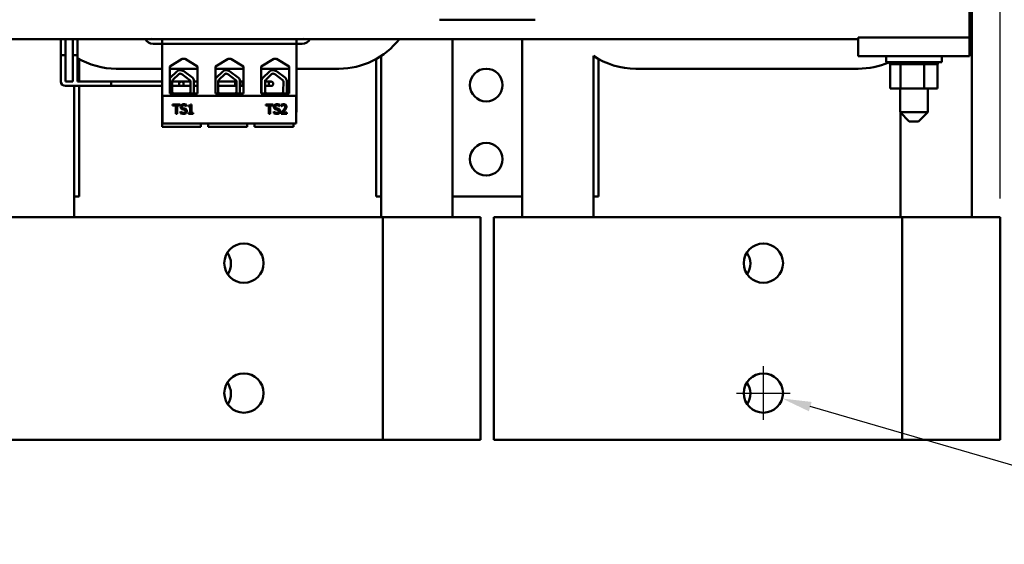
# Model space of a CAD drawing. Units: inches. Extents: x 2 to 86, y 1 to 67.
# Drawn here: x 17.3 to 30.5, y 47.3 to 54.4 of the extents above; entities that cross this region are included whole.
import ezdxf

# ---------------------------------------------------------------- set-up
doc = ezdxf.new("R2010")
doc.units = ezdxf.units.IN
doc.header["$LTSCALE"] = 4
doc.header["$MEASUREMENT"] = 0
doc.layers.add('Dimension (ANSI)', color=7, linetype='Continuous', lineweight=25)
doc.layers.add('Visible (ANSI)', color=7, linetype='Continuous', lineweight=50)
doc.styles.add('Note Text (ANSI)', font='tahoma.ttf')
doc.dimstyles.new('Default (ANSI)', dxfattribs={"dimscale": 4, "dimtxt": 0.12, "dimasz": 0.098425, "dimexe": 0.125, "dimexo": 0.0625, "dimgap": 0.031496, "dimtad": 0, "dimtih": 1, "dimtoh": 1, "dimrnd": 1e-08, "dimzin": 0, "dimdsep": 46, "dimtxsty": 'Note Text (ANSI)', "dimcen": 0.09, "dimdle": 0.393701, "dimclrd": 256, "dimclre": 256, "dimclrt": 256, "dimadec": 0, "dimazin": 1, "dimtfac": 1, "dimtofl": 0, "dimtmove": 0, "dimatfit": 3, "dimfxl": 1, "dimtolj": 1, "dimtzin": 4, "dimlwd": -1, "dimlwe": -1, "dimarcsym": 0})

# ---------------------------------------------------------------- blocks, each defined once
blk = doc.blocks.new('*D30')
at = {"layer": 'Defpoints', "color": 0, "transparency": 16777216}
for p in [(30.475, 65.438), (9.655, 51.724), (30.475, 51.724)]:
    blk.add_point(p, dxfattribs=at)
at = {"layer": 'Dimension (ANSI)', "transparency": 16777216}
for p, q in [((9.655, 51.974), (9.655, 65.938)), ((30.475, 51.974), (30.475, 65.938)), ((10.048, 65.438), (18.252, 65.438)), ((30.081, 65.438), (21.878, 65.438))]:
    blk.add_line(p, q, dxfattribs=at)
for points in [[(10.048, 65.504), (10.048, 65.373), (9.655, 65.438)], [(30.081, 65.504), (30.081, 65.373), (30.475, 65.438)]]:
    blk.add_solid(points, dxfattribs=at)
at = {"layer": 'Dimension (ANSI)', "transparency": 16777216, "insert": (18.378, 65.688), "char_height": 0.48, "attachment_point": 1, "style": 'Note Text (ANSI)'}
blk.add_mtext('\\A1; \\fTahoma|b0|i0;\\H0.4800;21.00 Max.', dxfattribs=at)
blk = doc.blocks.new('*D35')
at = {"layer": 'Defpoints', "color": 0, "transparency": 16777216}
for p in [(27.03, 49.428), (27.539, 49.28)]:
    blk.add_point(p, dxfattribs=at)
at = {"layer": 'Dimension (ANSI)', "transparency": 16777216}
for p, q in [((27.285, 48.994), (27.285, 49.714)), ((26.925, 49.354), (27.645, 49.354)), ((31.362, 48.171), (27.917, 49.171)), ((31.756, 48.171), (31.362, 48.171))]:
    blk.add_line(p, q, dxfattribs=at)
blk.add_solid([(27.936, 49.234), (27.899, 49.108), (27.539, 49.28)], dxfattribs=at)
at = {"layer": 'Dimension (ANSI)', "transparency": 16777216, "insert": (31.882, 48.503), "char_height": 0.48, "attachment_point": 1, "style": 'Note Text (ANSI)'}
blk.add_mtext('\\A1;\\fTahoma|b0|i0;\\H0.4800;∅0.53\\P\\fTahoma|b0|i0;\\H0.4800;12 Places', dxfattribs=at)

msp = doc.modelspace()

# ---------------------------------------------------------------- linework, layer by layer
at = {"layer": 'Visible (ANSI)'}
for p, q in [((30.095, 51.724), (30.095, 55.724)), ((30.065, 54.145), (30.065, 54.62)), ((23.023, 54.384), (22.919, 54.384)), ((24.107, 54.384), (23.023, 54.384)), ((24.211, 54.384), (24.107, 54.384)), ((30.065, 54.145), (28.565, 54.145)), ((28.565, 54.145), (28.565, 53.895)), ((30.065, 53.895), (30.065, 54.145)), ((11.565, 54.124), (28.565, 54.124)), ((17.819, 54.124), (17.819, 53.905)), ((17.879, 54.124), (17.879, 53.905)), ((17.981, 54.124), (17.981, 53.905)), ((18.041, 54.124), (18.041, 53.905)), ((19.184, 54.12), (19.06, 54.12)), ((19.06, 54.06), (19.184, 54.06)), ((19.184, 54.06), (19.184, 54.124)), ((20.994, 54.06), (19.184, 54.06)), ((19.184, 54.06), (19.184, 52.94)), ((20.994, 54.124), (20.994, 54.06)), ((21.07, 54.12), (20.994, 54.12)), ((20.994, 54.06), (21.07, 54.06)), ((20.994, 54.06), (20.994, 53.138)), ((23.095, 51.724), (23.095, 54.124)), ((24.035, 54.124), (24.035, 51.724)), ((17.879, 53.905), (17.819, 53.905)), ((17.879, 53.905), (17.819, 53.905)), ((17.819, 53.905), (17.819, 53.551)), ((17.879, 53.905), (17.879, 53.551)), ((18.041, 53.905), (17.981, 53.905)), ((18.041, 53.905), (17.981, 53.905)), ((17.981, 53.905), (17.981, 53.551)), ((18.041, 53.905), (18.041, 53.551)), ((22.135, 51.724), (22.135, 53.896)), ((24.995, 51.724), (24.995, 53.896)), ((28.565, 53.895), (30.065, 53.895)), ((28.94, 53.895), (28.94, 53.81)), ((29.69, 53.895), (29.69, 53.81)), ((18.065, 53.854), (18.065, 53.551)), ((19.285, 53.753), (19.454, 53.857)), ((19.285, 53.39), (19.285, 53.753)), ((19.454, 53.857), (19.492, 53.857)), ((19.492, 53.857), (19.66, 53.753)), ((19.66, 53.753), (19.66, 53.39)), ((19.902, 53.753), (20.071, 53.857)), ((19.902, 53.39), (19.902, 53.753)), ((20.071, 53.857), (20.109, 53.857)), ((20.109, 53.857), (20.277, 53.753)), ((20.277, 53.753), (20.277, 53.39)), ((20.519, 53.753), (20.688, 53.857)), ((20.519, 53.39), (20.519, 53.753)), ((20.688, 53.857), (20.726, 53.857)), ((20.726, 53.857), (20.894, 53.753)), ((20.894, 53.753), (20.894, 53.39)), ((22.065, 53.854), (22.065, 52.004)), ((25.065, 53.854), (25.065, 52.004)), ((29.69, 53.81), (28.94, 53.81)), ((28.992, 53.784), (28.992, 53.81)), ((28.992, 53.784), (28.996, 53.784)), ((28.995, 53.455), (28.995, 53.784)), ((28.996, 53.784), (28.996, 53.81)), ((28.996, 53.784), (28.996, 53.81)), ((28.996, 53.784), (29.012, 53.784)), ((28.996, 53.784), (28.996, 53.784)), ((29.012, 53.784), (29.012, 53.81)), ((29.013, 53.784), (29.012, 53.784)), ((29.013, 53.784), (29.013, 53.81)), ((29.013, 53.784), (29.04, 53.784)), ((29.04, 53.784), (29.04, 53.81)), ((29.042, 53.784), (29.04, 53.784)), ((29.042, 53.784), (29.042, 53.81)), ((29.042, 53.784), (29.079, 53.784)), ((29.079, 53.784), (29.079, 53.81)), ((29.081, 53.784), (29.079, 53.784)), ((29.081, 53.784), (29.081, 53.81)), ((29.081, 53.784), (29.11, 53.784)), ((29.126, 53.784), (29.11, 53.784)), ((29.126, 53.784), (29.126, 53.81)), ((29.129, 53.784), (29.126, 53.784)), ((29.129, 53.784), (29.129, 53.81)), ((29.129, 53.784), (29.132, 53.784)), ((29.133, 53.784), (29.132, 53.784)), ((29.181, 53.784), (29.133, 53.784)), ((29.133, 53.455), (29.133, 53.784)), ((29.181, 53.784), (29.181, 53.81)), ((29.184, 53.784), (29.181, 53.784)), ((29.184, 53.784), (29.184, 53.81)), ((29.184, 53.784), (29.241, 53.784)), ((29.241, 53.784), (29.241, 53.81)), ((29.244, 53.784), (29.241, 53.784)), ((29.244, 53.784), (29.244, 53.81)), ((29.244, 53.784), (29.304, 53.784)), ((29.304, 53.784), (29.304, 53.81)), ((29.307, 53.784), (29.304, 53.784)), ((29.307, 53.784), (29.307, 53.81)), ((29.307, 53.784), (29.367, 53.784)), ((29.367, 53.784), (29.367, 53.81)), ((29.37, 53.784), (29.367, 53.784)), ((29.37, 53.784), (29.37, 53.81)), ((29.37, 53.784), (29.388, 53.784)), ((29.416, 53.784), (29.388, 53.784)), ((29.416, 53.784), (29.428, 53.784)), ((29.428, 53.784), (29.428, 53.81)), ((29.431, 53.784), (29.428, 53.784)), ((29.431, 53.784), (29.431, 53.81)), ((29.453, 53.784), (29.431, 53.784)), ((29.471, 53.784), (29.453, 53.784)), ((29.453, 53.455), (29.453, 53.784)), ((29.471, 53.784), (29.485, 53.784)), ((29.485, 53.784), (29.485, 53.81)), ((29.488, 53.784), (29.485, 53.784)), ((29.488, 53.784), (29.488, 53.81)), ((29.488, 53.784), (29.535, 53.784)), ((29.535, 53.784), (29.535, 53.81)), ((29.538, 53.784), (29.535, 53.784)), ((29.538, 53.784), (29.538, 53.81)), ((29.538, 53.784), (29.577, 53.784)), ((29.577, 53.784), (29.577, 53.81)), ((29.579, 53.784), (29.577, 53.784)), ((29.579, 53.784), (29.579, 53.81)), ((29.579, 53.784), (29.609, 53.784)), ((29.609, 53.784), (29.609, 53.81)), ((29.61, 53.784), (29.609, 53.784)), ((29.61, 53.784), (29.61, 53.81)), ((29.61, 53.784), (29.629, 53.784)), ((29.629, 53.784), (29.629, 53.81)), ((29.63, 53.784), (29.629, 53.784)), ((29.63, 53.784), (29.63, 53.81)), ((29.634, 53.784), (29.63, 53.784)), ((29.634, 53.784), (29.638, 53.784)), ((29.634, 53.455), (29.634, 53.784)), ((29.638, 53.784), (29.638, 53.81)), ((29.638, 53.784), (29.638, 53.81)), ((29.638, 53.784), (29.638, 53.784)), ((19.184, 53.724), (18.565, 53.724)), ((19.66, 53.724), (19.285, 53.724)), ((19.295, 53.606), (19.375, 53.684)), ((19.328, 53.572), (19.408, 53.65)), ((19.445, 53.653), (19.562, 53.567)), ((19.473, 53.69), (19.594, 53.601)), ((20.277, 53.724), (19.902, 53.724)), ((19.914, 53.606), (19.994, 53.684)), ((19.946, 53.572), (20.026, 53.65)), ((20.064, 53.653), (20.18, 53.567)), ((20.091, 53.69), (20.213, 53.601)), ((20.894, 53.724), (20.519, 53.724)), ((20.545, 53.606), (20.625, 53.684)), ((20.578, 53.572), (20.658, 53.65)), ((20.695, 53.653), (20.812, 53.567)), ((20.723, 53.69), (20.844, 53.601)), ((21.565, 53.724), (20.994, 53.724)), ((28.565, 53.724), (25.565, 53.724)), ((17.879, 53.551), (17.981, 53.551)), ((17.879, 53.491), (18.041, 53.491)), ((17.995, 51.724), (17.995, 53.491)), ((18.041, 53.551), (19.184, 53.551)), ((18.041, 53.491), (19.184, 53.491)), ((18.065, 53.491), (18.065, 52.004)), ((18.495, 53.551), (18.495, 53.491)), ((19.184, 53.551), (18.495, 53.551)), ((19.184, 53.491), (18.495, 53.491)), ((19.319, 53.417), (19.319, 53.552)), ((19.319, 53.551), (19.441, 53.551)), ((19.441, 53.551), (19.319, 53.551)), ((19.319, 53.491), (19.441, 53.491)), ((19.441, 53.491), (19.319, 53.491)), ((19.471, 53.551), (19.441, 53.551)), ((19.441, 53.491), (19.471, 53.491)), ((19.471, 53.551), (19.566, 53.551)), ((19.566, 53.551), (19.471, 53.551)), ((19.566, 53.551), (19.471, 53.551)), ((19.471, 53.491), (19.566, 53.491)), ((19.566, 53.491), (19.471, 53.491)), ((19.566, 53.491), (19.471, 53.491)), ((19.566, 53.552), (19.565, 53.416)), ((19.611, 53.563), (19.611, 53.405)), ((19.611, 53.551), (19.66, 53.551)), ((19.66, 53.551), (19.611, 53.551)), ((19.66, 53.551), (19.611, 53.551)), ((19.611, 53.491), (19.66, 53.491)), ((19.66, 53.491), (19.611, 53.491)), ((19.66, 53.491), (19.611, 53.491)), ((19.938, 53.417), (19.938, 53.552)), ((19.938, 53.551), (20.166, 53.551)), ((20.185, 53.551), (19.938, 53.551)), ((19.938, 53.491), (20.166, 53.491)), ((20.184, 53.491), (19.938, 53.491)), ((20.166, 53.491), (20.166, 53.551)), ((20.185, 53.552), (20.184, 53.416)), ((20.23, 53.563), (20.23, 53.405)), ((20.277, 53.551), (20.23, 53.551)), ((20.277, 53.491), (20.23, 53.491)), ((20.266, 53.551), (20.266, 53.491)), ((20.266, 53.551), (20.277, 53.551)), ((20.266, 53.491), (20.277, 53.491)), ((20.522, 53.551), (20.519, 53.551)), ((20.519, 53.551), (20.522, 53.551)), ((20.522, 53.491), (20.519, 53.491)), ((20.519, 53.491), (20.522, 53.491)), ((20.522, 53.417), (20.522, 53.552)), ((20.569, 53.417), (20.569, 53.552)), ((20.62, 53.551), (20.569, 53.551)), ((20.569, 53.551), (20.62, 53.551)), ((20.62, 53.491), (20.569, 53.491)), ((20.569, 53.491), (20.62, 53.491)), ((20.65, 53.551), (20.62, 53.551)), ((20.65, 53.551), (20.62, 53.551)), ((20.62, 53.491), (20.65, 53.491)), ((20.62, 53.491), (20.65, 53.491)), ((20.816, 53.552), (20.815, 53.416)), ((20.861, 53.563), (20.861, 53.405)), ((20.989, 53.36), (19.189, 53.36)), ((19.189, 53.36), (19.189, 52.985)), ((19.66, 53.39), (19.285, 53.39)), ((20.277, 53.39), (19.902, 53.39)), ((20.894, 53.39), (20.519, 53.39)), ((20.523, 53.39), (20.523, 53.404)), ((20.989, 52.985), (20.989, 53.36)), ((28.995, 53.455), (29.133, 53.455)), ((29.127, 53.455), (29.127, 53.139)), ((29.133, 53.455), (29.453, 53.455)), ((29.453, 53.455), (29.634, 53.455)), ((29.502, 53.455), (29.502, 53.139)), ((19.324, 53.243), (19.324, 53.228)), ((19.425, 53.243), (19.324, 53.243)), ((19.324, 53.228), (19.366, 53.228)), ((19.366, 53.228), (19.366, 53.118)), ((19.383, 53.118), (19.383, 53.228)), ((19.383, 53.228), (19.425, 53.228)), ((19.425, 53.228), (19.425, 53.243)), ((19.51, 53.217), (19.511, 53.217)), ((19.511, 53.217), (19.511, 53.237)), ((19.539, 53.226), (19.539, 53.214)), ((19.539, 53.214), (19.562, 53.214)), ((19.562, 53.214), (19.562, 53.131)), ((19.578, 53.243), (19.565, 53.243)), ((19.578, 53.131), (19.578, 53.243)), ((20.681, 53.243), (20.58, 53.243)), ((20.58, 53.243), (20.58, 53.228)), ((20.58, 53.228), (20.622, 53.228)), ((20.622, 53.228), (20.622, 53.118)), ((20.639, 53.118), (20.639, 53.228)), ((20.639, 53.228), (20.681, 53.228)), ((20.681, 53.228), (20.681, 53.243)), ((20.766, 53.217), (20.767, 53.217)), ((20.767, 53.217), (20.767, 53.237)), ((20.788, 53.238), (20.788, 53.22)), ((20.788, 53.22), (20.789, 53.22)), ((19.366, 53.118), (19.383, 53.118)), ((19.432, 53.146), (19.431, 53.146)), ((19.431, 53.146), (19.431, 53.125)), ((19.539, 53.131), (19.539, 53.118)), ((19.562, 53.131), (19.539, 53.131)), ((19.539, 53.118), (19.6, 53.118)), ((19.6, 53.131), (19.578, 53.131)), ((19.6, 53.118), (19.6, 53.131)), ((20.622, 53.118), (20.639, 53.118)), ((20.687, 53.146), (20.687, 53.125)), ((20.689, 53.146), (20.687, 53.146)), ((20.786, 53.136), (20.786, 53.118)), ((20.786, 53.118), (20.863, 53.118)), ((20.863, 53.132), (20.801, 53.132)), ((20.863, 53.118), (20.863, 53.132)), ((20.989, 53.138), (20.994, 53.138)), ((29.127, 53.139), (29.502, 53.139)), ((29.252, 53.014), (29.127, 53.139)), ((29.135, 51.724), (29.135, 53.131)), ((29.377, 53.014), (29.502, 53.139)), ((19.189, 52.985), (20.989, 52.985)), ((19.703, 52.94), (19.703, 52.985)), ((19.801, 52.94), (19.801, 52.985)), ((20.328, 52.94), (20.328, 52.985)), ((20.426, 52.94), (20.426, 52.985)), ((20.953, 52.94), (20.953, 52.985)), ((29.377, 53.014), (29.252, 53.014)), ((19.184, 52.94), (19.653, 52.94)), ((19.653, 52.94), (19.703, 52.94)), ((19.801, 52.94), (19.851, 52.94)), ((19.851, 52.94), (20.278, 52.94)), ((20.278, 52.94), (20.328, 52.94)), ((20.426, 52.94), (20.476, 52.94)), ((20.476, 52.94), (20.903, 52.94)), ((20.903, 52.94), (20.953, 52.94)), ((18.065, 52.004), (17.995, 52.004)), ((22.135, 52.004), (22.065, 52.004)), ((23.095, 52.004), (24.035, 52.004)), ((25.065, 52.004), (24.995, 52.004)), ((16.655, 51.724), (17.415, 51.724)), ((22.155, 51.724), (17.415, 51.724)), ((22.715, 51.724), (22.155, 51.724)), ((22.155, 48.724), (22.155, 51.724)), ((22.715, 51.724), (23.475, 51.724)), ((23.475, 51.724), (23.475, 48.724)), ((23.655, 51.724), (24.415, 51.724)), ((23.655, 48.724), (23.655, 51.724)), ((29.155, 51.724), (24.415, 51.724)), ((29.715, 51.724), (29.155, 51.724)), ((29.155, 48.724), (29.155, 51.724)), ((29.715, 51.724), (30.475, 51.724)), ((30.475, 51.724), (30.475, 48.724)), ((17.415, 48.724), (16.655, 48.724)), ((17.415, 48.724), (22.155, 48.724)), ((22.155, 48.724), (22.715, 48.724)), ((23.475, 48.724), (22.715, 48.724)), ((24.415, 48.724), (23.655, 48.724)), ((24.415, 48.724), (29.155, 48.724)), ((29.155, 48.724), (29.715, 48.724)), ((30.475, 48.724), (29.715, 48.724))]:
    msp.add_line(p, q, dxfattribs=at)
for centre, radius in [((23.551, 53.504), 0.22), ((19.441, 53.521), 0.03), ((20.65, 53.521), 0.03), ((23.551, 52.504), 0.22), ((20.285, 51.104), 0.265), ((27.285, 51.104), 0.265), ((20.285, 49.354), 0.265), ((27.285, 49.354), 0.265)]:
    msp.add_circle(centre, radius, dxfattribs=at)
for centre, radius, start, end in [((19.06, 54.18), 0.12, 207.5485, 270), ((19.06, 54.18), 0.06, 247.6684, 270), ((21.07, 54.18), 0.12, 270, 332.4515), ((21.07, 54.18), 0.06, 270, 292.3316), ((21.565, 54.754), 1.03, 270, 322.2911), ((25.565, 54.754), 1.03, 236.3996, 270), ((18.565, 54.754), 1.03, 239.4179, 270), ((28.565, 54.754), 1.03, 270, 293.51), ((19.428, 53.629), 0.0757, 53.6543, 134.1477), ((19.428, 53.629), 0.029, 53.6543, 134.1477), ((20.047, 53.629), 0.0757, 53.6543, 134.1477), ((20.047, 53.629), 0.029, 53.6543, 134.1477), ((20.678, 53.629), 0.0757, 53.6543, 134.1477), ((20.678, 53.629), 0.029, 53.6543, 134.1477), ((17.879, 53.551), 0.06, 180, 270), ((19.348, 53.552), 0.0757, 134.1477, 145.4996), ((19.348, 53.552), 0.029, 134.1477, 180), ((19.537, 53.552), 0.029, 0, 31.6263), ((19.537, 53.552), 0.0755, 8.8609, 40.8797), ((19.967, 53.552), 0.0757, 134.1477, 147.9931), ((19.967, 53.552), 0.029, 134.1477, 180), ((20.156, 53.552), 0.029, 0, 31.6263), ((20.156, 53.552), 0.0755, 8.8609, 40.8797), ((20.598, 53.552), 0.0757, 134.1477, 180), ((20.598, 53.552), 0.029, 134.1477, 180), ((20.787, 53.552), 0.029, 0, 31.6263), ((20.787, 53.552), 0.0755, 8.8609, 40.8797), ((19.348, 53.417), 0.029, 180, 248.5967), ((19.537, 53.416), 0.0284, 291.6148, 0), ((19.537, 53.416), 0.0755, 339.493, 351.1391), ((19.967, 53.417), 0.029, 180, 248.5967), ((20.156, 53.416), 0.0284, 291.6148, 0), ((20.156, 53.416), 0.0755, 339.493, 351.1391), ((20.598, 53.417), 0.0757, 180, 189.9958), ((20.598, 53.417), 0.029, 180, 248.5967), ((20.787, 53.416), 0.0284, 291.6148, 0), ((20.787, 53.416), 0.0755, 339.493, 351.1391), ((19.845, 51.094), 0.265, 327.4421, 35.1618), ((26.845, 51.094), 0.265, 327.4421, 35.1618), ((19.845, 49.344), 0.265, 327.4421, 35.1618), ((26.845, 49.344), 0.265, 327.4421, 35.1618)]:
    msp.add_arc(centre, radius, start, end, dxfattribs=at)
for points, knots in [([(19.474, 53.245), (19.47, 53.245), (19.467, 53.245), (19.46, 53.243), (19.457, 53.242), (19.448, 53.238), (19.444, 53.235), (19.438, 53.229), (19.436, 53.226), (19.433, 53.218), (19.432, 53.214), (19.432, 53.209)], [-0.124255, -0.124255, -0.124255, -0.124255, -0.1081923, -0.1081923, -0.0933325, -0.0933325, -0.0651423, -0.0651423, -0.0336966, -0.0336966, 0, 0, 0, 0]), ([(19.449, 53.211), (19.449, 53.212), (19.449, 53.213), (19.45, 53.216), (19.45, 53.217), (19.452, 53.22), (19.453, 53.222), (19.456, 53.225), (19.459, 53.227), (19.466, 53.23), (19.471, 53.231), (19.475, 53.231)], [-0.1141005, -0.1141005, -0.1141005, -0.1141005, -0.1000134, -0.1000134, -0.0866116, -0.0866116, -0.0612092, -0.0612092, -0.0333007, -0.0333007, 0, 0, 0, 0]), ([(19.511, 53.237), (19.505, 53.24), (19.499, 53.242), (19.487, 53.244), (19.481, 53.245), (19.474, 53.245)], [-0.08798949, -0.08798949, -0.08798949, -0.08798949, -0.05085301, -0.05085301, 0, 0, 0, 0]), ([(19.475, 53.231), (19.479, 53.231), (19.482, 53.23), (19.49, 53.229), (19.493, 53.227), (19.501, 53.224), (19.506, 53.221), (19.51, 53.217)], [-0.07506175, -0.07506175, -0.07506175, -0.07506175, -0.06125395, -0.06125395, -0.04341736, -0.04341736, 0, 0, 0, 0]), ([(19.565, 53.243), (19.565, 53.241), (19.565, 53.24), (19.564, 53.237), (19.563, 53.235), (19.562, 53.233), (19.561, 53.231), (19.559, 53.23), (19.557, 53.229), (19.55, 53.226), (19.545, 53.226), (19.539, 53.226)], [-0.2094663, -0.2094663, -0.2094663, -0.2094663, -0.1589007, -0.1589007, -0.1152561, -0.1152561, -0.0679541, -0.0679541, -0.0406952, -0.0406952, 0, 0, 0, 0]), ([(20.73, 53.245), (20.727, 53.245), (20.723, 53.245), (20.716, 53.243), (20.713, 53.242), (20.704, 53.238), (20.7, 53.235), (20.695, 53.229), (20.692, 53.226), (20.689, 53.218), (20.688, 53.214), (20.688, 53.209)], [-0.124255, -0.124255, -0.124255, -0.124255, -0.1081923, -0.1081923, -0.0933325, -0.0933325, -0.0651423, -0.0651423, -0.0336966, -0.0336966, 0, 0, 0, 0]), ([(20.706, 53.211), (20.706, 53.212), (20.706, 53.213), (20.706, 53.216), (20.706, 53.217), (20.708, 53.22), (20.709, 53.222), (20.713, 53.225), (20.715, 53.227), (20.723, 53.23), (20.727, 53.231), (20.731, 53.231)], [-0.1141005, -0.1141005, -0.1141005, -0.1141005, -0.1000134, -0.1000134, -0.0866116, -0.0866116, -0.0612092, -0.0612092, -0.0333007, -0.0333007, 0, 0, 0, 0]), ([(20.767, 53.237), (20.761, 53.24), (20.755, 53.242), (20.744, 53.244), (20.737, 53.245), (20.73, 53.245)], [-0.08798949, -0.08798949, -0.08798949, -0.08798949, -0.05085301, -0.05085301, 0, 0, 0, 0]), ([(20.731, 53.231), (20.735, 53.231), (20.738, 53.23), (20.746, 53.229), (20.75, 53.227), (20.757, 53.224), (20.762, 53.221), (20.766, 53.217)], [-0.07506175, -0.07506175, -0.07506175, -0.07506175, -0.06125395, -0.06125395, -0.04341736, -0.04341736, 0, 0, 0, 0]), ([(20.82, 53.245), (20.812, 53.245), (20.806, 53.244), (20.798, 53.242), (20.792, 53.24), (20.788, 53.238)], [-0.05286415, -0.05286415, -0.05286415, -0.05286415, -0.03408455, -0.03408455, 0, 0, 0, 0]), ([(20.789, 53.22), (20.791, 53.221), (20.793, 53.222), (20.797, 53.225), (20.799, 53.226), (20.801, 53.227)], [-0.03560977, -0.03560977, -0.03560977, -0.03560977, -0.01951659, -0.01951659, 0, 0, 0, 0]), ([(20.801, 53.227), (20.805, 53.229), (20.809, 53.229), (20.813, 53.231), (20.816, 53.231), (20.819, 53.231)], [-0.03379019, -0.03379019, -0.03379019, -0.03379019, -0.02322085, -0.02322085, 0, 0, 0, 0]), ([(20.819, 53.231), (20.823, 53.231), (20.826, 53.23), (20.83, 53.229), (20.832, 53.228), (20.834, 53.226)], [-0.03479562, -0.03479562, -0.03479562, -0.03479562, -0.01953198, -0.01953198, 0, 0, 0, 0]), ([(20.858, 53.211), (20.858, 53.214), (20.857, 53.216), (20.856, 53.221), (20.856, 53.224), (20.853, 53.23), (20.851, 53.233), (20.846, 53.238), (20.842, 53.241), (20.832, 53.245), (20.826, 53.245), (20.82, 53.245)], [-0.1999904, -0.1999904, -0.1999904, -0.1999904, -0.1662513, -0.1662513, -0.1351581, -0.1351581, -0.0846269, -0.0846269, -0.0444994, -0.0444994, 0, 0, 0, 0]), ([(20.834, 53.226), (20.835, 53.225), (20.836, 53.224), (20.838, 53.222), (20.839, 53.22), (20.84, 53.216), (20.841, 53.213), (20.841, 53.21)], [-0.03748028, -0.03748028, -0.03748028, -0.03748028, -0.03148003, -0.03148003, -0.02388036, -0.02388036, 0, 0, 0, 0]), ([(19.431, 53.125), (19.437, 53.122), (19.443, 53.12), (19.456, 53.116), (19.464, 53.116), (19.472, 53.116)], [-0.1064659, -0.1064659, -0.1064659, -0.1064659, -0.0578118, -0.0578118, 0, 0, 0, 0]), ([(19.432, 53.209), (19.432, 53.203), (19.433, 53.198), (19.436, 53.193), (19.437, 53.189), (19.44, 53.187)], [-0.04648705, -0.04648705, -0.04648705, -0.04648705, -0.0292, -0.0292, 0, 0, 0, 0]), ([(19.471, 53.13), (19.463, 53.13), (19.456, 53.132), (19.444, 53.137), (19.438, 53.141), (19.432, 53.146)], [-0.09932261, -0.09932261, -0.09932261, -0.09932261, -0.05707865, -0.05707865, 0, 0, 0, 0]), ([(19.44, 53.187), (19.444, 53.183), (19.447, 53.181), (19.453, 53.178), (19.457, 53.177), (19.461, 53.176)], [-0.04613685, -0.04613685, -0.04613685, -0.04613685, -0.0313423, -0.0313423, 0, 0, 0, 0]), ([(19.466, 53.192), (19.463, 53.192), (19.461, 53.193), (19.457, 53.195), (19.456, 53.196), (19.453, 53.199), (19.452, 53.201), (19.45, 53.205), (19.449, 53.208), (19.449, 53.211)], [-0.09499633, -0.09499633, -0.09499633, -0.09499633, -0.06612657, -0.06612657, -0.04062096, -0.04062096, -0.02079431, -0.02079431, 0, 0, 0, 0]), ([(19.461, 53.176), (19.465, 53.175), (19.469, 53.174), (19.476, 53.172), (19.48, 53.171), (19.483, 53.17)], [-0.05880851, -0.05880851, -0.05880851, -0.05880851, -0.02743979, -0.02743979, 0, 0, 0, 0]), ([(19.491, 53.185), (19.486, 53.186), (19.48, 53.188), (19.474, 53.189), (19.47, 53.19), (19.466, 53.192)], [-0.0461971, -0.0461971, -0.0461971, -0.0461971, -0.03248296, -0.03248296, 0, 0, 0, 0]), ([(19.499, 53.151), (19.499, 53.149), (19.499, 53.148), (19.498, 53.145), (19.498, 53.143), (19.496, 53.14), (19.494, 53.138), (19.491, 53.135), (19.488, 53.133), (19.48, 53.13), (19.476, 53.13), (19.471, 53.13)], [-0.1340263, -0.1340263, -0.1340263, -0.1340263, -0.1144265, -0.1144265, -0.0959586, -0.0959586, -0.0643267, -0.0643267, -0.0355043, -0.0355043, 0, 0, 0, 0]), ([(19.472, 53.116), (19.483, 53.116), (19.489, 53.117), (19.496, 53.12), (19.501, 53.123), (19.505, 53.127)], [-0.06236383, -0.06236383, -0.06236383, -0.06236383, -0.0412676, -0.0412676, 0, 0, 0, 0]), ([(19.483, 53.17), (19.485, 53.169), (19.488, 53.169), (19.491, 53.167), (19.493, 53.165), (19.495, 53.163), (19.496, 53.161), (19.498, 53.156), (19.499, 53.154), (19.499, 53.151)], [-0.09560663, -0.09560663, -0.09560663, -0.09560663, -0.06629976, -0.06629976, -0.04119342, -0.04119342, -0.02117213, -0.02117213, 0, 0, 0, 0]), ([(19.516, 53.153), (19.516, 53.156), (19.516, 53.159), (19.514, 53.165), (19.513, 53.168), (19.51, 53.174), (19.507, 53.176), (19.501, 53.181), (19.496, 53.183), (19.491, 53.185)], [-0.08515598, -0.08515598, -0.08515598, -0.08515598, -0.07180927, -0.07180927, -0.05947416, -0.05947416, -0.03902876, -0.03902876, 0, 0, 0, 0]), ([(19.505, 53.127), (19.507, 53.129), (19.508, 53.131), (19.511, 53.135), (19.512, 53.137), (19.515, 53.144), (19.516, 53.149), (19.516, 53.153)], [-0.07620045, -0.07620045, -0.07620045, -0.07620045, -0.05679011, -0.05679011, -0.03684238, -0.03684238, 0, 0, 0, 0]), ([(20.687, 53.125), (20.693, 53.122), (20.699, 53.12), (20.713, 53.116), (20.721, 53.116), (20.728, 53.116)], [-0.1064659, -0.1064659, -0.1064659, -0.1064659, -0.0578118, -0.0578118, 0, 0, 0, 0]), ([(20.688, 53.209), (20.688, 53.203), (20.69, 53.198), (20.692, 53.193), (20.694, 53.189), (20.696, 53.187)], [-0.04648705, -0.04648705, -0.04648705, -0.04648705, -0.0292, -0.0292, 0, 0, 0, 0]), ([(20.727, 53.13), (20.719, 53.13), (20.712, 53.132), (20.7, 53.137), (20.694, 53.141), (20.689, 53.146)], [-0.09932261, -0.09932261, -0.09932261, -0.09932261, -0.05707865, -0.05707865, 0, 0, 0, 0]), ([(20.696, 53.187), (20.7, 53.183), (20.704, 53.181), (20.709, 53.178), (20.713, 53.177), (20.717, 53.176)], [-0.04613685, -0.04613685, -0.04613685, -0.04613685, -0.0313423, -0.0313423, 0, 0, 0, 0]), ([(20.722, 53.192), (20.72, 53.192), (20.717, 53.193), (20.713, 53.195), (20.712, 53.196), (20.709, 53.199), (20.708, 53.201), (20.706, 53.205), (20.706, 53.208), (20.706, 53.211)], [-0.09499633, -0.09499633, -0.09499633, -0.09499633, -0.06612657, -0.06612657, -0.04062096, -0.04062096, -0.02079431, -0.02079431, 0, 0, 0, 0]), ([(20.717, 53.176), (20.721, 53.175), (20.725, 53.174), (20.733, 53.172), (20.736, 53.171), (20.74, 53.17)], [-0.05880851, -0.05880851, -0.05880851, -0.05880851, -0.02743979, -0.02743979, 0, 0, 0, 0]), ([(20.747, 53.185), (20.742, 53.186), (20.737, 53.188), (20.731, 53.189), (20.726, 53.19), (20.722, 53.192)], [-0.0461971, -0.0461971, -0.0461971, -0.0461971, -0.03248296, -0.03248296, 0, 0, 0, 0]), ([(20.755, 53.151), (20.755, 53.149), (20.755, 53.148), (20.754, 53.145), (20.754, 53.143), (20.752, 53.14), (20.751, 53.138), (20.747, 53.135), (20.745, 53.133), (20.737, 53.13), (20.732, 53.13), (20.727, 53.13)], [-0.1340263, -0.1340263, -0.1340263, -0.1340263, -0.1144265, -0.1144265, -0.0959586, -0.0959586, -0.0643267, -0.0643267, -0.0355043, -0.0355043, 0, 0, 0, 0]), ([(20.728, 53.116), (20.739, 53.116), (20.745, 53.117), (20.752, 53.12), (20.757, 53.123), (20.761, 53.127)], [-0.06236383, -0.06236383, -0.06236383, -0.06236383, -0.0412676, -0.0412676, 0, 0, 0, 0]), ([(20.74, 53.17), (20.742, 53.169), (20.744, 53.169), (20.747, 53.167), (20.749, 53.165), (20.751, 53.163), (20.753, 53.161), (20.755, 53.156), (20.755, 53.154), (20.755, 53.151)], [-0.09560663, -0.09560663, -0.09560663, -0.09560663, -0.06629976, -0.06629976, -0.04119342, -0.04119342, -0.02117213, -0.02117213, 0, 0, 0, 0]), ([(20.772, 53.153), (20.772, 53.156), (20.772, 53.159), (20.771, 53.165), (20.77, 53.168), (20.766, 53.174), (20.763, 53.176), (20.757, 53.181), (20.752, 53.183), (20.747, 53.185)], [-0.08515598, -0.08515598, -0.08515598, -0.08515598, -0.07180927, -0.07180927, -0.05947416, -0.05947416, -0.03902876, -0.03902876, 0, 0, 0, 0]), ([(20.761, 53.127), (20.763, 53.129), (20.764, 53.131), (20.767, 53.135), (20.769, 53.137), (20.771, 53.144), (20.772, 53.149), (20.772, 53.153)], [-0.07620045, -0.07620045, -0.07620045, -0.07620045, -0.05679011, -0.05679011, -0.03684238, -0.03684238, 0, 0, 0, 0]), ([(20.816, 53.166), (20.809, 53.158), (20.804, 53.153), (20.796, 53.145), (20.791, 53.14), (20.786, 53.136)], [-0.08689008, -0.08689008, -0.08689008, -0.08689008, -0.05507057, -0.05507057, 0, 0, 0, 0]), ([(20.801, 53.132), (20.807, 53.138), (20.814, 53.145), (20.823, 53.153), (20.829, 53.159), (20.834, 53.165)], [-0.08924822, -0.08924822, -0.08924822, -0.08924822, -0.06327101, -0.06327101, 0, 0, 0, 0]), ([(20.841, 53.21), (20.841, 53.207), (20.84, 53.204), (20.838, 53.197), (20.837, 53.194), (20.832, 53.184), (20.825, 53.175), (20.816, 53.166)], [-0.1825519, -0.1825519, -0.1825519, -0.1825519, -0.1409082, -0.1409082, -0.0977663, -0.0977663, 0, 0, 0, 0]), ([(20.834, 53.165), (20.838, 53.168), (20.841, 53.172), (20.846, 53.179), (20.849, 53.182), (20.851, 53.186)], [-0.06906704, -0.06906704, -0.06906704, -0.06906704, -0.0334227, -0.0334227, 0, 0, 0, 0]), ([(20.851, 53.186), (20.854, 53.191), (20.855, 53.195), (20.857, 53.202), (20.858, 53.207), (20.858, 53.211)], [-0.05272108, -0.05272108, -0.05272108, -0.05272108, -0.03484832, -0.03484832, 0, 0, 0, 0])]:
    msp.add_open_spline(points, degree=3, knots=knots, dxfattribs=at)

# ---------------------------------------------------------------- dimensions: what is measured, and where the dimension line sits
at = {"layer": 'Dimension (ANSI)'}
dim = msp.add_linear_dim(base=(30.475, 65.438), p1=(9.655, 51.724), p2=(30.475, 51.724), text=' \\fTahoma|b0|i0;\\H0.4800;21.00 Max.', dimstyle='Default (ANSI)', override={"dimgap": 0.031496, "dimtih": 0, "dimtoh": 0, "dimdec": 2, "dimtol": 0, "dimlim": 0, "dimtp": 0, "dimtm": 0, "dimtdec": 2, "dimatfit": 1}, dxfattribs=at)
dim.commit()
dim.dimension.update_dxf_attribs({"geometry": '*D30', "text_midpoint": (20.065, 65.438), "dimtype": 160})
dim = msp.add_diameter_dim_2p(p1=(27.03, 49.428), p2=(27.539, 49.28), text='\\fTahoma|b0|i0;\\H0.4800;<>\\P\\fTahoma|b0|i0;\\H0.4800;12 Places', dimstyle='Default (ANSI)', override={"dimgap": 0.031496, "dimdec": 2, "dimlfac": 1, "dimtol": 0, "dimlim": 0, "dimtp": 0, "dimtm": 0, "dimtdec": 2, "dimtvp": -0.25}, dxfattribs=at)
dim.commit()
dim.dimension.update_dxf_attribs({"geometry": '*D35', "text_midpoint": (33.206, 48.171), "dimtype": 163})

doc.saveas('drawing.dxf')
